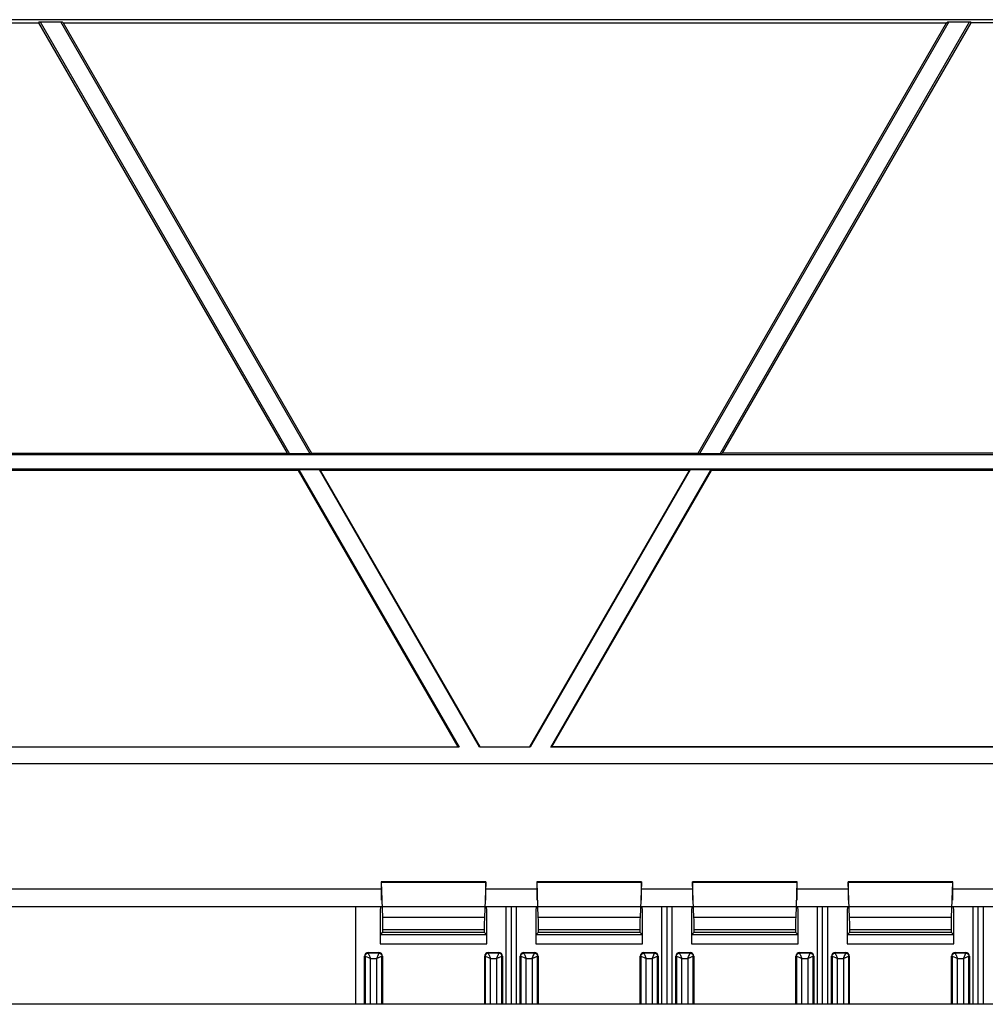
# Model space of a CAD drawing. Units: millimetres. Extents: x -86 to 86, y -152 to 152.
# Drawn here: x -27 to 0, y -66 to -39 of the extents above; entities that cross this region are included whole.
import ezdxf

# ---------------------------------------------------------------- set-up
doc = ezdxf.new("R2010")
doc.units = ezdxf.units.MM
doc.header["$LTSCALE"] = 16.335
doc.layers.add('IMPORT_IGES', color=7, linetype='CONTINUOUS')

msp = doc.modelspace()

# ---------------------------------------------------------------- linework, layer by layer
at = {"layer": 'IMPORT_IGES', "color": 7, "linetype": 'CONTINUOUS'}
for p, q in [((54.007, -38.57), (-54.007, -38.57)), ((-28.327, -38.658), (-26.904, -38.658)), ((-26.904, -38.632), (-26.256, -38.632)), ((-26.904, -38.632), (-26.904, -38.658)), ((-19.917, -50.759), (-26.904, -38.658)), ((-26.869, -38.632), (-19.859, -50.772)), ((-19.282, -50.772), (-26.291, -38.632)), ((-26.256, -38.632), (-26.226, -38.658)), ((-26.226, -38.658), (-1.389, -38.658)), ((-26.226, -38.658), (-19.239, -50.759)), ((-8.376, -50.759), (-1.389, -38.658)), ((-1.324, -38.632), (-8.333, -50.772)), ((-7.756, -50.772), (-0.747, -38.632)), ((-0.711, -38.658), (-7.698, -50.759)), ((-1.389, -38.658), (-1.359, -38.632)), ((-1.359, -38.632), (-0.711, -38.632)), ((-0.711, -38.658), (-0.711, -38.632)), ((0.711, -38.658), (-0.711, -38.658)), ((54.007, -50.802), (-54.007, -50.802)), ((-35.313, -50.759), (-19.917, -50.759)), ((-19.895, -50.772), (-19.917, -50.759)), ((-19.247, -50.772), (-19.895, -50.772)), ((-19.239, -50.759), (-19.247, -50.772)), ((-19.239, -50.759), (-8.376, -50.759)), ((-8.368, -50.772), (-8.376, -50.759)), ((-7.721, -50.772), (-8.368, -50.772)), ((-7.698, -50.759), (-7.721, -50.772)), ((7.698, -50.759), (-7.698, -50.759)), ((-54.007, -51.198), (54.007, -51.198)), ((-19.604, -51.241), (-35.627, -51.241)), ((-19.604, -51.241), (-19.596, -51.228)), ((-15.119, -59.009), (-19.604, -51.241)), ((-19.019, -51.228), (-19.596, -51.228)), ((-19.596, -51.228), (-15.096, -59.022)), ((-19.019, -51.228), (-18.996, -51.241)), ((-14.519, -59.022), (-19.019, -51.228)), ((-8.619, -51.241), (-18.996, -51.241)), ((-18.996, -51.241), (-14.511, -59.009)), ((-13.104, -59.009), (-8.619, -51.241)), ((-8.597, -51.228), (-13.096, -59.022)), ((-12.519, -59.022), (-8.019, -51.228)), ((-8.012, -51.241), (-12.496, -59.009)), ((-8.619, -51.241), (-8.597, -51.228)), ((-8.019, -51.228), (-8.597, -51.228)), ((-8.019, -51.228), (-8.012, -51.241)), ((8.012, -51.241), (-8.012, -51.241)), ((-15.096, -59.022), (-40.134, -59.022)), ((-40.112, -59.009), (-15.119, -59.009)), ((-15.096, -59.022), (-15.119, -59.009)), ((-14.511, -59.009), (-14.519, -59.022)), ((-13.096, -59.022), (-14.519, -59.022)), ((-14.511, -59.009), (-13.104, -59.009)), ((-13.096, -59.022), (-13.104, -59.009)), ((-12.496, -59.009), (-12.519, -59.022)), ((12.519, -59.022), (-12.519, -59.022)), ((12.496, -59.009), (-12.496, -59.009)), ((-54.007, -59.478), (54.007, -59.478)), ((54.007, -59.491), (-54.007, -59.491)), ((-14.345, -62.805), (-17.28, -62.805)), ((-17.242, -63.805), (-17.279, -62.819)), ((-14.346, -62.819), (-14.383, -63.805)), ((-9.97, -62.805), (-12.905, -62.805)), ((-12.867, -63.805), (-12.904, -62.819)), ((-9.971, -62.819), (-10.008, -63.805)), ((-5.595, -62.805), (-8.53, -62.805)), ((-8.492, -63.805), (-8.529, -62.819)), ((-5.596, -62.819), (-5.633, -63.805)), ((-1.22, -62.805), (-4.155, -62.805)), ((-4.117, -63.805), (-4.154, -62.819)), ((-1.221, -62.819), (-1.258, -63.805)), ((-54.007, -63), (-17.283, -63)), ((-17.283, -62.942), (-17.283, -63.32)), ((-14.342, -63.32), (-14.342, -62.942)), ((-14.342, -63), (-12.908, -63)), ((-12.908, -62.942), (-12.908, -63.32)), ((-9.967, -63.32), (-9.967, -62.942)), ((-9.967, -63), (-8.533, -63)), ((-8.533, -62.942), (-8.533, -63.32)), ((-5.592, -63.32), (-5.592, -62.942)), ((-5.592, -63), (-4.158, -63)), ((-4.158, -62.942), (-4.158, -63.32)), ((-1.217, -63.32), (-1.217, -62.942)), ((-1.217, -63), (0.217, -63)), ((-54.007, -63.5), (54.007, -63.5)), ((-18, -66.25), (-18, -63.5)), ((-17.301, -63.5), (-17.312, -63.626)), ((-17.312, -63.626), (-17.312, -64.546)), ((-14.312, -63.626), (-14.324, -63.5)), ((-14.312, -64.546), (-14.312, -63.626)), ((-13.769, -66.25), (-13.769, -63.5)), ((-13.625, -66.25), (-13.625, -63.5)), ((-13.481, -66.25), (-13.481, -63.5)), ((-12.926, -63.5), (-12.938, -63.626)), ((-12.938, -63.626), (-12.938, -64.546)), ((-9.938, -63.626), (-9.949, -63.5)), ((-9.938, -64.546), (-9.938, -63.626)), ((-9.394, -66.25), (-9.394, -63.5)), ((-9.25, -66.25), (-9.25, -63.5)), ((-9.106, -66.25), (-9.106, -63.5)), ((-8.551, -63.5), (-8.562, -63.626)), ((-8.562, -63.626), (-8.562, -64.546)), ((-5.562, -63.626), (-5.574, -63.5)), ((-5.562, -64.546), (-5.562, -63.626)), ((-5.019, -66.25), (-5.019, -63.5)), ((-4.875, -66.25), (-4.875, -63.5)), ((-4.731, -66.25), (-4.731, -63.5)), ((-4.176, -63.5), (-4.188, -63.626)), ((-4.188, -63.626), (-4.188, -64.546)), ((-1.188, -63.626), (-1.199, -63.5)), ((-1.188, -64.546), (-1.188, -63.626)), ((-0.644, -66.25), (-0.644, -63.5)), ((-0.5, -66.25), (-0.5, -63.5)), ((-0.356, -66.25), (-0.356, -63.5)), ((-17.238, -64.226), (-17.238, -64.145)), ((-14.387, -64.145), (-14.387, -64.226)), ((-12.863, -64.226), (-12.863, -64.145)), ((-10.012, -64.145), (-10.012, -64.226)), ((-8.488, -64.226), (-8.488, -64.145)), ((-5.637, -64.145), (-5.637, -64.226)), ((-4.113, -64.226), (-4.113, -64.145)), ((-1.262, -64.145), (-1.262, -64.226)), ((-17.308, -64.296), (-17.238, -64.226)), ((-17.238, -64.226), (-14.387, -64.226)), ((-14.387, -64.226), (-14.317, -64.296)), ((-12.933, -64.296), (-12.863, -64.226)), ((-12.863, -64.226), (-10.012, -64.226)), ((-10.012, -64.226), (-9.942, -64.296)), ((-8.558, -64.296), (-8.488, -64.226)), ((-8.488, -64.226), (-5.637, -64.226)), ((-5.637, -64.226), (-5.567, -64.296)), ((-4.183, -64.296), (-4.113, -64.226)), ((-4.113, -64.226), (-1.262, -64.226)), ((-1.262, -64.226), (-1.192, -64.296)), ((-17.75, -66.25), (-17.75, -64.896)), ((-17.65, -64.796), (-17.35, -64.796)), ((-17.639, -64.937), (-17.584, -64.961)), ((-17.392, -64.907), (-17.416, -64.961)), ((-17.416, -64.961), (-17.361, -64.937)), ((-17.25, -64.896), (-17.25, -66.25)), ((-14.375, -66.25), (-14.375, -64.896)), ((-14.275, -64.796), (-13.975, -64.796)), ((-14.264, -64.937), (-14.209, -64.961)), ((-14.041, -64.961), (-14.017, -64.907)), ((-14.041, -64.961), (-13.986, -64.937)), ((-13.875, -64.896), (-13.875, -66.25)), ((-13.375, -66.25), (-13.375, -64.896)), ((-13.275, -64.796), (-12.975, -64.796)), ((-13.264, -64.937), (-13.209, -64.961)), ((-13.041, -64.961), (-13.017, -64.907)), ((-13.041, -64.961), (-12.986, -64.937)), ((-12.875, -64.896), (-12.875, -66.25)), ((-10, -66.25), (-10, -64.896)), ((-9.9, -64.796), (-9.6, -64.796)), ((-9.889, -64.937), (-9.834, -64.961)), ((-9.666, -64.961), (-9.642, -64.907)), ((-9.666, -64.961), (-9.611, -64.937)), ((-9.5, -64.896), (-9.5, -66.25)), ((-9, -66.25), (-9, -64.896)), ((-8.9, -64.796), (-8.6, -64.796)), ((-8.889, -64.937), (-8.834, -64.961)), ((-8.666, -64.961), (-8.642, -64.907)), ((-8.666, -64.961), (-8.611, -64.937)), ((-8.5, -64.896), (-8.5, -66.25)), ((-5.625, -66.25), (-5.625, -64.896)), ((-5.525, -64.796), (-5.225, -64.796)), ((-5.514, -64.937), (-5.459, -64.961)), ((-5.291, -64.961), (-5.267, -64.907)), ((-5.291, -64.961), (-5.236, -64.937)), ((-5.125, -64.896), (-5.125, -66.25)), ((-4.625, -66.25), (-4.625, -64.896)), ((-4.525, -64.796), (-4.225, -64.796)), ((-4.514, -64.937), (-4.459, -64.961)), ((-4.291, -64.961), (-4.267, -64.907)), ((-4.291, -64.961), (-4.236, -64.937)), ((-4.125, -64.896), (-4.125, -66.25)), ((-1.25, -66.25), (-1.25, -64.896)), ((-1.15, -64.796), (-0.85, -64.796)), ((-1.139, -64.937), (-1.084, -64.961)), ((-0.916, -64.961), (-0.892, -64.907)), ((-0.916, -64.961), (-0.861, -64.937)), ((-0.75, -64.896), (-0.75, -66.25)), ((54.093, -66.25), (-54.093, -66.25))]:
    msp.add_line(p, q, dxfattribs=at)
at = {"layer": 'IMPORT_IGES', "color": 253, "linetype": 'CONTINUOUS'}
for p, q in [((-17.279, -62.819), (-14.346, -62.819)), ((-12.904, -62.819), (-9.971, -62.819)), ((-8.529, -62.819), (-5.596, -62.819)), ((-4.154, -62.819), (-1.221, -62.819)), ((-14.383, -63.805), (-17.242, -63.805)), ((-10.008, -63.805), (-12.867, -63.805)), ((-5.633, -63.805), (-8.492, -63.805)), ((-1.258, -63.805), (-4.117, -63.805)), ((-17.238, -64.145), (-14.387, -64.145)), ((-12.863, -64.145), (-10.012, -64.145)), ((-8.488, -64.145), (-5.637, -64.145)), ((-4.113, -64.145), (-1.262, -64.145)), ((-14.317, -64.296), (-17.308, -64.296)), ((-9.942, -64.296), (-12.933, -64.296)), ((-5.567, -64.296), (-8.558, -64.296)), ((-1.192, -64.296), (-4.183, -64.296)), ((-17.312, -64.546), (-14.312, -64.546)), ((-12.938, -64.546), (-9.938, -64.546)), ((-8.562, -64.546), (-5.562, -64.546)), ((-4.188, -64.546), (-1.188, -64.546)), ((-17.75, -64.896), (-17.734, -64.896)), ((-17.734, -64.896), (-17.734, -66.25)), ((-17.732, -64.897), (-17.713, -64.905)), ((-17.713, -64.905), (-17.687, -64.916)), ((-17.687, -64.916), (-17.639, -64.937)), ((-17.65, -64.812), (-17.65, -64.796)), ((-17.35, -64.812), (-17.65, -64.812)), ((-17.638, -64.84), (-17.634, -64.849)), ((-17.634, -64.849), (-17.624, -64.871)), ((-17.624, -64.871), (-17.592, -64.945)), ((-17.592, -64.945), (-17.584, -64.961)), ((-17.584, -64.961), (-17.416, -64.961)), ((-17.584, -66.25), (-17.584, -64.961)), ((-17.416, -64.961), (-17.416, -66.25)), ((-17.37, -64.859), (-17.392, -64.907)), ((-17.359, -64.833), (-17.37, -64.859)), ((-17.351, -64.814), (-17.359, -64.833)), ((-17.35, -64.796), (-17.35, -64.812)), ((-17.266, -64.896), (-17.25, -64.896)), ((-17.266, -66.25), (-17.266, -64.896)), ((-14.375, -64.896), (-14.359, -64.896)), ((-14.359, -64.896), (-14.359, -66.25)), ((-14.357, -64.897), (-14.338, -64.905)), ((-14.338, -64.905), (-14.312, -64.916)), ((-14.312, -64.916), (-14.264, -64.937)), ((-14.275, -64.812), (-14.275, -64.796)), ((-13.975, -64.812), (-14.275, -64.812)), ((-14.263, -64.84), (-14.259, -64.849)), ((-14.259, -64.849), (-14.249, -64.871)), ((-14.249, -64.871), (-14.217, -64.945)), ((-14.217, -64.945), (-14.209, -64.961)), ((-14.209, -64.961), (-14.041, -64.961)), ((-14.209, -66.25), (-14.209, -64.961)), ((-14.041, -64.961), (-14.041, -66.25)), ((-14.017, -64.907), (-13.995, -64.859)), ((-13.975, -64.796), (-13.975, -64.812)), ((-13.891, -64.896), (-13.875, -64.896)), ((-13.891, -66.25), (-13.891, -64.896)), ((-13.375, -64.896), (-13.359, -64.896)), ((-13.359, -64.896), (-13.359, -66.25)), ((-13.357, -64.897), (-13.338, -64.905)), ((-13.338, -64.905), (-13.312, -64.916)), ((-13.312, -64.916), (-13.264, -64.937)), ((-13.275, -64.812), (-13.275, -64.796)), ((-12.975, -64.812), (-13.275, -64.812)), ((-13.263, -64.84), (-13.259, -64.849)), ((-13.259, -64.849), (-13.249, -64.871)), ((-13.249, -64.871), (-13.217, -64.945)), ((-13.217, -64.945), (-13.209, -64.961)), ((-13.209, -64.961), (-13.041, -64.961)), ((-13.209, -66.25), (-13.209, -64.961)), ((-13.041, -64.961), (-13.041, -66.25)), ((-13.017, -64.907), (-12.995, -64.859)), ((-12.975, -64.796), (-12.975, -64.812)), ((-12.891, -64.896), (-12.875, -64.896)), ((-12.891, -66.25), (-12.891, -64.896)), ((-10, -64.896), (-9.984, -64.896)), ((-9.984, -64.896), (-9.984, -66.25)), ((-9.982, -64.897), (-9.963, -64.905)), ((-9.963, -64.905), (-9.937, -64.916)), ((-9.937, -64.916), (-9.889, -64.937)), ((-9.9, -64.812), (-9.9, -64.796)), ((-9.6, -64.812), (-9.9, -64.812)), ((-9.888, -64.84), (-9.884, -64.849)), ((-9.884, -64.849), (-9.874, -64.871)), ((-9.874, -64.871), (-9.842, -64.945)), ((-9.842, -64.945), (-9.834, -64.961)), ((-9.834, -64.961), (-9.666, -64.961)), ((-9.834, -66.25), (-9.834, -64.961)), ((-9.666, -64.961), (-9.666, -66.25)), ((-9.642, -64.907), (-9.62, -64.859)), ((-9.6, -64.796), (-9.6, -64.812)), ((-9.516, -64.896), (-9.5, -64.896)), ((-9.516, -66.25), (-9.516, -64.896)), ((-9, -64.896), (-8.984, -64.896)), ((-8.984, -64.896), (-8.984, -66.25)), ((-8.982, -64.897), (-8.963, -64.905)), ((-8.963, -64.905), (-8.937, -64.916)), ((-8.937, -64.916), (-8.889, -64.937)), ((-8.9, -64.812), (-8.9, -64.796)), ((-8.6, -64.812), (-8.9, -64.812)), ((-8.888, -64.84), (-8.884, -64.849)), ((-8.884, -64.849), (-8.874, -64.871)), ((-8.874, -64.871), (-8.842, -64.945)), ((-8.842, -64.945), (-8.834, -64.961)), ((-8.834, -64.961), (-8.666, -64.961)), ((-8.834, -66.25), (-8.834, -64.961)), ((-8.666, -64.961), (-8.666, -66.25)), ((-8.642, -64.907), (-8.62, -64.859)), ((-8.6, -64.796), (-8.6, -64.812)), ((-8.516, -64.896), (-8.5, -64.896)), ((-8.516, -66.25), (-8.516, -64.896)), ((-5.625, -64.896), (-5.609, -64.896)), ((-5.609, -64.896), (-5.609, -66.25)), ((-5.607, -64.897), (-5.588, -64.905)), ((-5.588, -64.905), (-5.562, -64.916)), ((-5.562, -64.916), (-5.514, -64.937)), ((-5.525, -64.812), (-5.525, -64.796)), ((-5.225, -64.812), (-5.525, -64.812)), ((-5.513, -64.84), (-5.509, -64.849)), ((-5.509, -64.849), (-5.499, -64.871)), ((-5.499, -64.871), (-5.467, -64.945)), ((-5.467, -64.945), (-5.459, -64.961)), ((-5.459, -64.961), (-5.291, -64.961)), ((-5.459, -66.25), (-5.459, -64.961)), ((-5.291, -64.961), (-5.291, -66.25)), ((-5.267, -64.907), (-5.245, -64.859)), ((-5.225, -64.796), (-5.225, -64.812)), ((-5.141, -64.896), (-5.125, -64.896)), ((-5.141, -66.25), (-5.141, -64.896)), ((-4.625, -64.896), (-4.609, -64.896)), ((-4.609, -64.896), (-4.609, -66.25)), ((-4.607, -64.897), (-4.588, -64.905)), ((-4.588, -64.905), (-4.562, -64.916)), ((-4.562, -64.916), (-4.514, -64.937)), ((-4.525, -64.812), (-4.525, -64.796)), ((-4.225, -64.812), (-4.525, -64.812)), ((-4.513, -64.84), (-4.509, -64.849)), ((-4.509, -64.849), (-4.499, -64.871)), ((-4.499, -64.871), (-4.467, -64.945)), ((-4.467, -64.945), (-4.459, -64.961)), ((-4.459, -64.961), (-4.291, -64.961)), ((-4.459, -66.25), (-4.459, -64.961)), ((-4.291, -64.961), (-4.291, -66.25)), ((-4.267, -64.907), (-4.245, -64.859)), ((-4.225, -64.796), (-4.225, -64.812)), ((-4.141, -64.896), (-4.125, -64.896)), ((-4.141, -66.25), (-4.141, -64.896)), ((-1.25, -64.896), (-1.234, -64.896)), ((-1.234, -64.896), (-1.234, -66.25)), ((-1.232, -64.897), (-1.213, -64.905)), ((-1.213, -64.905), (-1.187, -64.916)), ((-1.187, -64.916), (-1.139, -64.937)), ((-1.15, -64.812), (-1.15, -64.796)), ((-0.85, -64.812), (-1.15, -64.812)), ((-1.138, -64.84), (-1.134, -64.849)), ((-1.134, -64.849), (-1.124, -64.871)), ((-1.124, -64.871), (-1.092, -64.945)), ((-1.092, -64.945), (-1.084, -64.961)), ((-1.084, -64.961), (-0.916, -64.961)), ((-1.084, -66.25), (-1.084, -64.961)), ((-0.916, -64.961), (-0.916, -66.25)), ((-0.892, -64.907), (-0.87, -64.859)), ((-0.85, -64.796), (-0.85, -64.812)), ((-0.766, -64.896), (-0.75, -64.896)), ((-0.766, -66.25), (-0.766, -64.896))]:
    msp.add_line(p, q, dxfattribs=at)
for points in [[(-17.734, -64.896), (-17.734, -64.887), (-17.732, -64.878), (-17.73, -64.87), (-17.727, -64.861), (-17.723, -64.853), (-17.718, -64.846), (-17.712, -64.839), (-17.706, -64.833), (-17.699, -64.828), (-17.692, -64.823), (-17.684, -64.819), (-17.676, -64.816), (-17.667, -64.813), (-17.659, -64.812), (-17.65, -64.812)], [(-17.734, -64.896), (-17.733, -64.896), (-17.732, -64.897)], [(-17.65, -64.812), (-17.65, -64.813), (-17.649, -64.815), (-17.647, -64.819), (-17.645, -64.825), (-17.638, -64.84)], [(-17.361, -64.937), (-17.347, -64.931), (-17.334, -64.925)], [(-17.35, -64.812), (-17.35, -64.812), (-17.351, -64.814)], [(-17.35, -64.812), (-17.341, -64.812), (-17.332, -64.813), (-17.324, -64.816), (-17.316, -64.819), (-17.308, -64.823), (-17.3, -64.828), (-17.294, -64.833), (-17.287, -64.84), (-17.282, -64.846), (-17.277, -64.854), (-17.273, -64.862), (-17.27, -64.87), (-17.268, -64.878), (-17.266, -64.887), (-17.266, -64.896)], [(-17.334, -64.925), (-17.291, -64.906), (-17.269, -64.897)], [(-17.269, -64.897), (-17.267, -64.896), (-17.266, -64.896)], [(-14.275, -64.812), (-14.283, -64.812), (-14.292, -64.813), (-14.3, -64.815), (-14.308, -64.818), (-14.316, -64.822), (-14.324, -64.827), (-14.331, -64.832), (-14.337, -64.839), (-14.343, -64.846), (-14.347, -64.853), (-14.352, -64.861), (-14.355, -64.869), (-14.357, -64.878), (-14.359, -64.887), (-14.359, -64.896)], [(-14.359, -64.896), (-14.358, -64.896), (-14.357, -64.897)], [(-14.275, -64.812), (-14.275, -64.813), (-14.274, -64.815), (-14.272, -64.819), (-14.27, -64.825), (-14.263, -64.84)], [(-13.995, -64.859), (-13.991, -64.85), (-13.987, -64.842), (-13.984, -64.834), (-13.981, -64.828), (-13.977, -64.818)], [(-13.986, -64.937), (-13.972, -64.931), (-13.959, -64.925)], [(-13.977, -64.818), (-13.976, -64.814), (-13.975, -64.812), (-13.975, -64.812)], [(-13.891, -64.896), (-13.891, -64.887), (-13.893, -64.879), (-13.895, -64.87), (-13.898, -64.862), (-13.902, -64.855), (-13.906, -64.847), (-13.912, -64.84), (-13.918, -64.834), (-13.925, -64.828), (-13.932, -64.823), (-13.94, -64.819), (-13.949, -64.816), (-13.957, -64.813), (-13.966, -64.812), (-13.975, -64.812)], [(-13.959, -64.925), (-13.916, -64.906), (-13.894, -64.897)], [(-13.894, -64.897), (-13.892, -64.896), (-13.891, -64.896)], [(-13.359, -64.896), (-13.359, -64.887), (-13.357, -64.878), (-13.355, -64.87), (-13.352, -64.861), (-13.348, -64.853), (-13.343, -64.846), (-13.337, -64.839), (-13.331, -64.833), (-13.324, -64.828), (-13.317, -64.823), (-13.309, -64.819), (-13.301, -64.816), (-13.292, -64.813), (-13.284, -64.812), (-13.275, -64.812)], [(-13.359, -64.896), (-13.358, -64.896), (-13.357, -64.897)], [(-13.275, -64.812), (-13.275, -64.813), (-13.274, -64.815), (-13.272, -64.819), (-13.27, -64.825), (-13.263, -64.84)], [(-12.995, -64.859), (-12.991, -64.85), (-12.987, -64.842), (-12.984, -64.834), (-12.981, -64.828), (-12.977, -64.818)], [(-12.986, -64.937), (-12.972, -64.931), (-12.959, -64.925)], [(-12.977, -64.818), (-12.976, -64.814), (-12.975, -64.812), (-12.975, -64.812)], [(-12.975, -64.812), (-12.966, -64.812), (-12.957, -64.813), (-12.949, -64.816), (-12.941, -64.819), (-12.933, -64.823), (-12.925, -64.828), (-12.919, -64.833), (-12.912, -64.84), (-12.907, -64.846), (-12.902, -64.854), (-12.898, -64.862), (-12.895, -64.87), (-12.893, -64.878), (-12.891, -64.887), (-12.891, -64.896)], [(-12.959, -64.925), (-12.916, -64.906), (-12.894, -64.897)], [(-12.894, -64.897), (-12.892, -64.896), (-12.891, -64.896)], [(-9.984, -64.896), (-9.984, -64.887), (-9.982, -64.878), (-9.98, -64.87), (-9.977, -64.861), (-9.973, -64.853), (-9.968, -64.846), (-9.962, -64.839), (-9.956, -64.833), (-9.949, -64.828), (-9.942, -64.823), (-9.934, -64.819), (-9.926, -64.816), (-9.917, -64.813), (-9.909, -64.812), (-9.9, -64.812)], [(-9.984, -64.896), (-9.983, -64.896), (-9.982, -64.897)], [(-9.9, -64.812), (-9.9, -64.813), (-9.899, -64.815), (-9.897, -64.819), (-9.895, -64.825), (-9.888, -64.84)], [(-9.62, -64.859), (-9.616, -64.85), (-9.612, -64.842), (-9.609, -64.834), (-9.606, -64.828), (-9.602, -64.818)], [(-9.611, -64.937), (-9.597, -64.931), (-9.584, -64.925)], [(-9.602, -64.818), (-9.601, -64.814), (-9.6, -64.812), (-9.6, -64.812)], [(-9.6, -64.812), (-9.591, -64.812), (-9.582, -64.813), (-9.574, -64.816), (-9.566, -64.819), (-9.558, -64.823), (-9.55, -64.828), (-9.544, -64.833), (-9.537, -64.84), (-9.532, -64.846), (-9.527, -64.854), (-9.523, -64.862), (-9.52, -64.87), (-9.518, -64.878), (-9.516, -64.887), (-9.516, -64.896)], [(-9.584, -64.925), (-9.541, -64.906), (-9.519, -64.897)], [(-9.519, -64.897), (-9.517, -64.896), (-9.516, -64.896)], [(-8.984, -64.896), (-8.984, -64.887), (-8.982, -64.878), (-8.98, -64.87), (-8.977, -64.861), (-8.973, -64.853), (-8.968, -64.846), (-8.962, -64.839), (-8.956, -64.833), (-8.949, -64.828), (-8.942, -64.823), (-8.934, -64.819), (-8.926, -64.816), (-8.917, -64.813), (-8.909, -64.812), (-8.9, -64.812)], [(-8.984, -64.896), (-8.983, -64.896), (-8.982, -64.897)], [(-8.9, -64.812), (-8.9, -64.813), (-8.899, -64.815), (-8.897, -64.819), (-8.895, -64.825), (-8.888, -64.84)], [(-8.62, -64.859), (-8.616, -64.85), (-8.612, -64.842), (-8.609, -64.834), (-8.606, -64.828), (-8.602, -64.818)], [(-8.611, -64.937), (-8.597, -64.931), (-8.584, -64.925)], [(-8.602, -64.818), (-8.601, -64.814), (-8.6, -64.812), (-8.6, -64.812)], [(-8.6, -64.812), (-8.591, -64.812), (-8.582, -64.813), (-8.574, -64.816), (-8.566, -64.819), (-8.558, -64.823), (-8.55, -64.828), (-8.544, -64.833), (-8.537, -64.84), (-8.532, -64.846), (-8.527, -64.854), (-8.523, -64.862), (-8.52, -64.87), (-8.518, -64.878), (-8.516, -64.887), (-8.516, -64.896)], [(-8.584, -64.925), (-8.541, -64.906), (-8.519, -64.897)], [(-8.519, -64.897), (-8.517, -64.896), (-8.516, -64.896)], [(-5.609, -64.896), (-5.609, -64.887), (-5.607, -64.878), (-5.605, -64.87), (-5.602, -64.861), (-5.598, -64.853), (-5.593, -64.846), (-5.587, -64.839), (-5.581, -64.833), (-5.574, -64.828), (-5.567, -64.823), (-5.559, -64.819), (-5.551, -64.816), (-5.542, -64.813), (-5.534, -64.812), (-5.525, -64.812)], [(-5.609, -64.896), (-5.608, -64.896), (-5.607, -64.897)], [(-5.525, -64.812), (-5.525, -64.813), (-5.524, -64.815), (-5.522, -64.819), (-5.52, -64.825), (-5.513, -64.84)], [(-5.245, -64.859), (-5.241, -64.85), (-5.237, -64.842), (-5.234, -64.834), (-5.231, -64.828), (-5.227, -64.818)], [(-5.236, -64.937), (-5.222, -64.931), (-5.209, -64.925)], [(-5.227, -64.818), (-5.226, -64.814), (-5.225, -64.812), (-5.225, -64.812)], [(-5.225, -64.812), (-5.216, -64.812), (-5.207, -64.813), (-5.199, -64.816), (-5.191, -64.819), (-5.183, -64.823), (-5.175, -64.828), (-5.169, -64.833), (-5.162, -64.84), (-5.157, -64.846), (-5.152, -64.854), (-5.148, -64.862), (-5.145, -64.87), (-5.143, -64.878), (-5.141, -64.887), (-5.141, -64.896)], [(-5.209, -64.925), (-5.166, -64.906), (-5.144, -64.897)], [(-5.144, -64.897), (-5.142, -64.896), (-5.141, -64.896)], [(-4.609, -64.896), (-4.609, -64.887), (-4.607, -64.878), (-4.605, -64.87), (-4.602, -64.861), (-4.598, -64.853), (-4.593, -64.846), (-4.587, -64.839), (-4.581, -64.833), (-4.574, -64.828), (-4.567, -64.823), (-4.559, -64.819), (-4.551, -64.816), (-4.542, -64.813), (-4.534, -64.812), (-4.525, -64.812)], [(-4.609, -64.896), (-4.608, -64.896), (-4.607, -64.897)], [(-4.525, -64.812), (-4.525, -64.813), (-4.524, -64.815), (-4.522, -64.819), (-4.52, -64.825), (-4.513, -64.84)], [(-4.245, -64.859), (-4.241, -64.85), (-4.237, -64.842), (-4.234, -64.834), (-4.231, -64.828), (-4.227, -64.818)], [(-4.236, -64.937), (-4.222, -64.931), (-4.209, -64.925)], [(-4.227, -64.818), (-4.226, -64.814), (-4.225, -64.812), (-4.225, -64.812)], [(-4.225, -64.812), (-4.216, -64.812), (-4.207, -64.813), (-4.199, -64.816), (-4.191, -64.819), (-4.183, -64.823), (-4.175, -64.828), (-4.169, -64.833), (-4.162, -64.84), (-4.157, -64.846), (-4.152, -64.854), (-4.148, -64.862), (-4.145, -64.87), (-4.143, -64.878), (-4.141, -64.887), (-4.141, -64.896)], [(-4.209, -64.925), (-4.166, -64.906), (-4.144, -64.897)], [(-4.144, -64.897), (-4.142, -64.896), (-4.141, -64.896)], [(-1.234, -64.896), (-1.234, -64.887), (-1.232, -64.878), (-1.23, -64.87), (-1.227, -64.861), (-1.223, -64.853), (-1.218, -64.846), (-1.212, -64.839), (-1.206, -64.833), (-1.199, -64.828), (-1.192, -64.823), (-1.184, -64.819), (-1.176, -64.816), (-1.167, -64.813), (-1.159, -64.812), (-1.15, -64.812)], [(-1.234, -64.896), (-1.233, -64.896), (-1.232, -64.897)], [(-1.15, -64.812), (-1.15, -64.813), (-1.149, -64.815), (-1.147, -64.819), (-1.145, -64.825), (-1.138, -64.84)], [(-0.87, -64.859), (-0.866, -64.85), (-0.862, -64.842), (-0.859, -64.834), (-0.856, -64.828), (-0.852, -64.818)], [(-0.861, -64.937), (-0.847, -64.931), (-0.834, -64.925)], [(-0.852, -64.818), (-0.851, -64.814), (-0.85, -64.812), (-0.85, -64.812)], [(-0.85, -64.812), (-0.841, -64.812), (-0.832, -64.813), (-0.824, -64.816), (-0.816, -64.819), (-0.808, -64.823), (-0.8, -64.828), (-0.794, -64.833), (-0.787, -64.84), (-0.782, -64.846), (-0.777, -64.854), (-0.773, -64.862), (-0.77, -64.87), (-0.768, -64.878), (-0.766, -64.887), (-0.766, -64.896)], [(-0.834, -64.925), (-0.791, -64.906), (-0.769, -64.897)], [(-0.769, -64.897), (-0.767, -64.896), (-0.766, -64.896)]]:
    msp.add_lwpolyline(points, dxfattribs=at)
at = {"layer": 'IMPORT_IGES', "color": 7, "linetype": 'CONTINUOUS'}
for centre, start, end in [((-17.65, -64.896), 90, 180), ((-17.35, -64.896), 360, 90), ((-14.275, -64.896), 90, 180), ((-13.975, -64.896), 360, 90), ((-13.275, -64.896), 90, 180), ((-12.975, -64.896), 360, 90), ((-9.9, -64.896), 90, 180), ((-9.6, -64.896), 360, 90), ((-8.9, -64.896), 90, 180), ((-8.6, -64.896), 360, 90), ((-5.525, -64.896), 90, 180), ((-5.225, -64.896), 360, 90), ((-4.525, -64.896), 90, 180), ((-4.225, -64.896), 360, 90), ((-1.15, -64.896), 90, 180), ((-0.85, -64.896), 360, 90)]:
    msp.add_arc(centre, 0.1, start, end, dxfattribs=at)
for centre, major_axis, start_param, end_param in [((-17.28, -62.955), (0, 0.15), -0.436332, 1.48353), ((-14.345, -62.955), (0, 0.15), 4.799655, 6.719518), ((-12.905, -62.955), (0, 0.15), -0.436332, 1.48353), ((-9.97, -62.955), (0, 0.15), 4.799655, 6.719518), ((-8.53, -62.955), (0, 0.15), -0.436332, 1.48353), ((-5.595, -62.955), (0, 0.15), 4.799655, 6.719518), ((-4.155, -62.955), (0, 0.15), -0.436332, 1.48353), ((-1.22, -62.955), (0, 0.15), 4.799655, 6.719518), ((-17.245, -64.145), (0, 0.375), -1.570796, -0.436332), ((-14.38, -64.145), (0, 0.375), 0.436332, 1.570796), ((-12.87, -64.145), (0, 0.375), -1.570796, -0.436332), ((-10.005, -64.145), (0, 0.375), 0.436332, 1.570796), ((-8.495, -64.145), (0, 0.375), -1.570796, -0.436332), ((-5.63, -64.145), (0, 0.375), 0.436332, 1.570796), ((-4.12, -64.145), (0, 0.375), -1.570796, -0.436332), ((-1.255, -64.145), (0, 0.375), 0.436332, 1.570796), ((-17.308, -64.546), (0, 0.25), 0.017453, 1.570796), ((-14.317, -64.546), (0, 0.25), -1.570796, -0.017453), ((-12.933, -64.546), (0, 0.25), 0.017453, 1.570796), ((-9.942, -64.546), (0, 0.25), -1.570796, -0.017453), ((-8.558, -64.546), (0, 0.25), 0.017453, 1.570796), ((-5.567, -64.546), (0, 0.25), -1.570796, -0.017453), ((-4.183, -64.546), (0, 0.25), 0.017453, 1.570796), ((-1.192, -64.546), (0, 0.25), -1.570796, -0.017453)]:
    msp.add_ellipse(centre, major_axis=major_axis, ratio=0.017455, start_param=start_param, end_param=end_param, dxfattribs=at)

doc.saveas('drawing.dxf')
